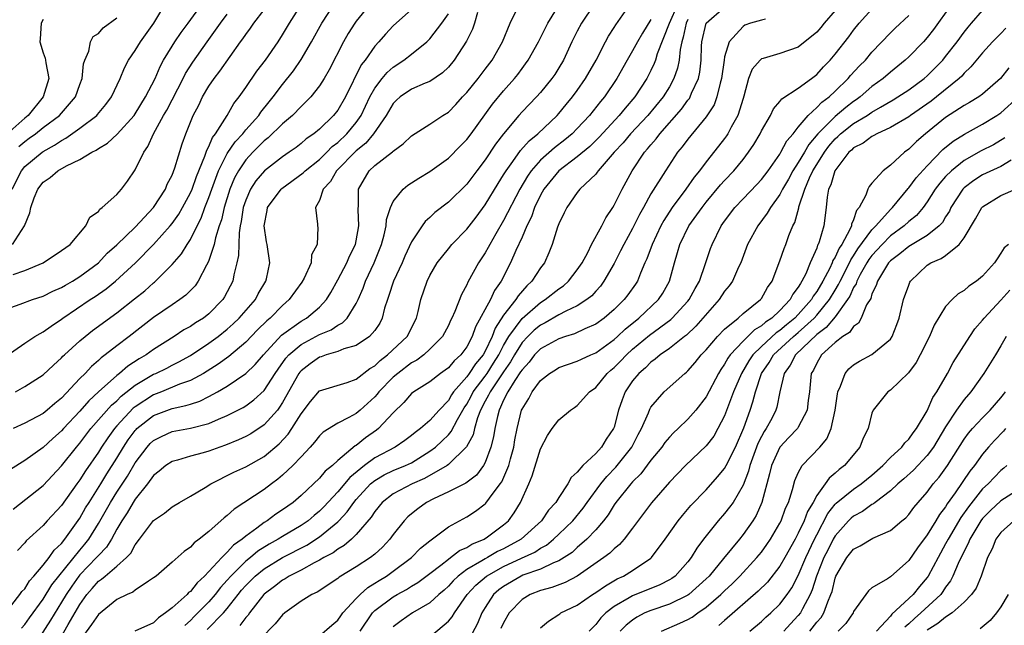
# Model space of a CAD drawing. Units: inches. Extents: x 2511000 to 2514000, y 1527000 to 1530000.
# Drawn here: x 2512776 to 2512883, y 1527966 to 1528031 of the extents above; entities that cross this region are included whole.
import ezdxf

# ---------------------------------------------------------------- set-up
doc = ezdxf.new("R2010")
doc.units = ezdxf.units.IN
doc.header["$MEASUREMENT"] = 0
doc.layers.add('LD25111527_2ft', color=112, linetype='Continuous')

msp = doc.modelspace()

# ---------------------------------------------------------------- linework, layer by layer
at = {"layer": 'LD25111527_2ft'}
for points, elevation in [([(2512866.21, 1528033.79), (2512863.82, 1528031), (2512863.46, 1528030.54), (2512863, 1528030.03), (2512861, 1528028.41), (2512859, 1528027.73), (2512857.17, 1528027.18), (2512857, 1528027.13), (2512856.85, 1528027), (2512856, 1528026), (2512855.61, 1528025), (2512855.1, 1528023.1), (2512855, 1528022.82), (2512854.43, 1528021), (2512853.72, 1528019.72), (2512853.34, 1528019), (2512853.21, 1528018.79), (2512853, 1528018.5), (2512852.35, 1528017.65), (2512851, 1528015.97), (2512850.27, 1528015), (2512849.69, 1528014.31), (2512848.78, 1528013), (2512847.32, 1528011), (2512846.4, 1528009.6), (2512846.07, 1528009), (2512845.12, 1528007), (2512844.56, 1528005.44), (2512844.35, 1528005), (2512843.86, 1528003.86), (2512843.53, 1528003), (2512843.32, 1528002.68), (2512842.49, 1528001.51), (2512842.1, 1528001), (2512841, 1527999.92), (2512839.92, 1527999), (2512839, 1527998.33), (2512837.83, 1527997.83), (2512836.7, 1527997.3), (2512835.71, 1527997), (2512835, 1527996.76), (2512833, 1527995.67), (2512832.36, 1527995), (2512831.77, 1527994.23), (2512831, 1527993.4), (2512830.85, 1527993.15), (2512830.21, 1527992.21), (2512829.46, 1527991), (2512829, 1527990.09), (2512828.68, 1527989.32), (2512828.5, 1527989), (2512828.32, 1527988.32), (2512828.05, 1527987), (2512827.9, 1527986.1), (2512827.62, 1527985), (2512827, 1527983.32), (2512826.83, 1527983), (2512826.04, 1527981.96), (2512824.91, 1527981.09), (2512823, 1527980.14), (2512821.39, 1527979.39), (2512820.63, 1527979), (2512819.69, 1527978.31), (2512819, 1527977.76), (2512818.59, 1527977.41), (2512818.19, 1527977), (2512817, 1527975.5), (2512816.64, 1527975), (2512815.85, 1527974.15), (2512815, 1527973.37), (2512814.54, 1527973), (2512813, 1527971.99), (2512811.13, 1527970.87), (2512811, 1527970.75), (2512808.74, 1527969.26), (2512808.19, 1527969), (2512807, 1527968.26), (2512805.24, 1527967), (2512805, 1527966.8), (2512804.18, 1527965.82), (2512801, 1527962.57)], 6946), ([(2512775, 1527994.85), (2512777, 1527996.28), (2512778.11, 1527997), (2512778.66, 1527997.34), (2512779, 1527997.49), (2512779.87, 1527998.13), (2512781, 1527998.89), (2512781.13, 1527999), (2512784.09, 1528001), (2512784.66, 1528001.35), (2512785.83, 1528002.17), (2512786.85, 1528003), (2512789.03, 1528005), (2512791, 1528007), (2512792.78, 1528009), (2512793, 1528009.27), (2512793.72, 1528010.28), (2512794.13, 1528011), (2512795, 1528012.61), (2512795.17, 1528013), (2512795.64, 1528014.36), (2512796.57, 1528016.57), (2512796.77, 1528017.23), (2512797, 1528017.62), (2512797.4, 1528018.6), (2512797.72, 1528019), (2512799, 1528021), (2512799.72, 1528022.28), (2512800.28, 1528023), (2512801, 1528024.03), (2512802.2, 1528025.8), (2512803.13, 1528027), (2512804.51, 1528029), (2512805, 1528029.74), (2512805.75, 1528031), (2512807.02, 1528033)], 6916), ([(2512775, 1527999.98), (2512776.51, 1528000.51), (2512777.84, 1528001), (2512779, 1528001.37), (2512780.07, 1528001.93), (2512781, 1528002.32), (2512781.42, 1528002.58), (2512782.18, 1528003), (2512783, 1528003.5), (2512785, 1528005.01), (2512785.97, 1528006.03), (2512787, 1528006.95), (2512789, 1528008.88), (2512790.97, 1528011), (2512792.27, 1528013), (2512792.48, 1528013.52), (2512793, 1528014.52), (2512793.31, 1528015.31), (2512794.1, 1528017.9), (2512794.5, 1528019), (2512795, 1528020.28), (2512795.29, 1528021), (2512795.89, 1528022.11), (2512796.31, 1528023), (2512797, 1528024.16), (2512797.58, 1528025), (2512798.2, 1528025.8), (2512800.44, 1528029), (2512800.68, 1528029.32), (2512801, 1528029.79), (2512801.53, 1528030.47), (2512801.89, 1528031), (2512803, 1528032.45)], 6914), ([(2512775, 1527967.09), (2512776.47, 1527969), (2512776.68, 1527969.32), (2512777, 1527969.63), (2512777.52, 1527970.48), (2512778, 1527971), (2512779, 1527972.17), (2512779.64, 1527973), (2512780.2, 1527973.8), (2512781, 1527974.54), (2512781.37, 1527975), (2512783, 1527977.29), (2512783.61, 1527978.39), (2512783.98, 1527979), (2512785.26, 1527981), (2512785.92, 1527982.08), (2512787, 1527983.81), (2512787.71, 1527985), (2512788.23, 1527985.77), (2512789, 1527986.81), (2512789.09, 1527986.91), (2512789.19, 1527987), (2512791, 1527988.43), (2512793, 1527989.19), (2512794.5, 1527989.5), (2512795, 1527989.67), (2512796.01, 1527989.99), (2512797, 1527990.5), (2512797.92, 1527991), (2512799, 1527991.62), (2512801, 1527992.97), (2512802.04, 1527993.96), (2512802.92, 1527995), (2512804.87, 1527997.13), (2512807, 1527998.66), (2512807.61, 1527999), (2512809, 1528000.2), (2512809.76, 1528001), (2512810.24, 1528001.76), (2512811, 1528003.16), (2512811.96, 1528005), (2512812.27, 1528005.73), (2512812.92, 1528007), (2512813, 1528007.4), (2512813.28, 1528009), (2512813.2, 1528010.8), (2512813.26, 1528011.26), (2512813.25, 1528013), (2512814.39, 1528015), (2512815, 1528015.56), (2512816.95, 1528017.05), (2512817, 1528017.13), (2512818.1, 1528017.9), (2512819, 1528018.77), (2512821, 1528020.04), (2512822.41, 1528021), (2512823, 1528021.36), (2512823.81, 1528022.19), (2512824.53, 1528023), (2512825, 1528023.5), (2512826.22, 1528025), (2512826.55, 1528025.45), (2512827, 1528026.01), (2512827.76, 1528027), (2512828.89, 1528029), (2512829.73, 1528031), (2512830.35, 1528032.35)], 6928), ([(2512819, 1528032.51), (2512817, 1528030.72), (2512816.17, 1528029.83), (2512815.45, 1528029), (2512815, 1528028.52), (2512813.95, 1528027), (2512813.53, 1528026.47), (2512811.83, 1528023), (2512811, 1528021.56), (2512810.54, 1528021), (2512809, 1528019.52), (2512808.38, 1528019), (2512807.56, 1528018.44), (2512807, 1528017.94), (2512806.47, 1528017.53), (2512805.73, 1528017), (2512805, 1528016.5), (2512803.03, 1528014.97), (2512802.11, 1528013.89), (2512801.53, 1528013), (2512801, 1528011.81), (2512800.73, 1528011), (2512800.51, 1528009.49), (2512800.39, 1528009), (2512800.27, 1528008.27), (2512800.2, 1528005.8), (2512800.03, 1528005), (2512799.7, 1528003.7), (2512799.58, 1528003), (2512798.71, 1528001.29), (2512798.52, 1528001), (2512797, 1527999.46), (2512796.4, 1527999), (2512795.53, 1527998.47), (2512795, 1527998.1), (2512794.29, 1527997.71), (2512793.22, 1527997), (2512791, 1527995.59), (2512790.18, 1527995), (2512789.42, 1527994.58), (2512788.21, 1527993.79), (2512787.29, 1527993), (2512787, 1527992.78), (2512785.01, 1527990.99), (2512783.97, 1527990.03), (2512783, 1527988.91), (2512781.21, 1527987), (2512781, 1527986.76), (2512780.06, 1527985.94), (2512779, 1527984.94), (2512777, 1527983.55), (2512775.45, 1527982.55)], 6922), ([(2512775.64, 1528013), (2512776.65, 1528015), (2512777, 1528015.45), (2512778.88, 1528017), (2512779, 1528017.08), (2512780.24, 1528017.76), (2512781, 1528018.29), (2512781.47, 1528018.53), (2512783, 1528019.62), (2512784.84, 1528021), (2512784.92, 1528021.08), (2512785.82, 1528022.18), (2512786.44, 1528023), (2512787.35, 1528025), (2512787.84, 1528026.16), (2512788.28, 1528027), (2512789, 1528028.04), (2512789.58, 1528029), (2512791.01, 1528031), (2512792.23, 1528033)], 6908), ([(2512775.67, 1528007), (2512776.99, 1528009.01), (2512777.57, 1528010.43), (2512777.66, 1528011), (2512778.04, 1528012.04), (2512778.43, 1528013), (2512779, 1528013.74), (2512779.75, 1528014.25), (2512780.61, 1528015), (2512781.53, 1528015.53), (2512783, 1528016.23), (2512784.28, 1528017), (2512784.77, 1528017.23), (2512785, 1528017.41), (2512786, 1528018), (2512787.03, 1528018.97), (2512788.88, 1528021), (2512789, 1528021.17), (2512790.13, 1528023), (2512791.15, 1528025), (2512791.7, 1528026.3), (2512792.08, 1528027), (2512793, 1528028.51), (2512793.31, 1528029), (2512793.99, 1528030.01), (2512794.76, 1528031), (2512796.2, 1528033)], 6910), ([(2512814.44, 1528033), (2512813, 1528031.22), (2512812.84, 1528031), (2512812.13, 1528029.87), (2512811.62, 1528029), (2512810.06, 1528025.94), (2512809.52, 1528025), (2512809, 1528024.19), (2512808.05, 1528023), (2512807.54, 1528022.46), (2512807, 1528021.96), (2512806.08, 1528021), (2512805, 1528020.07), (2512803.44, 1528018.56), (2512803, 1528018.23), (2512802.39, 1528017.61), (2512801.76, 1528017), (2512801, 1528016.18), (2512800.21, 1528015), (2512799.79, 1528014.21), (2512799.28, 1528013), (2512798.64, 1528011), (2512798.35, 1528009.65), (2512798.12, 1528009), (2512797.72, 1528007.72), (2512797.58, 1528007), (2512797, 1528005.25), (2512796.93, 1528005.07), (2512796.73, 1528004.73), (2512795.84, 1528003), (2512795.5, 1528002.5), (2512794.51, 1528001.49), (2512793.86, 1528001), (2512793, 1528000.45), (2512791, 1527999.07), (2512788.34, 1527997), (2512787, 1527996), (2512785.74, 1527995), (2512785.31, 1527994.69), (2512785, 1527994.39), (2512784.24, 1527993.76), (2512783.55, 1527993), (2512783, 1527992.44), (2512781, 1527990.32), (2512780.26, 1527989.74), (2512779.44, 1527989), (2512779, 1527988.63), (2512777, 1527987.58), (2512775.74, 1527987)], 6920), ([(2512775.74, 1527978.26), (2512779, 1527980.82), (2512781, 1527982.95), (2512782.62, 1527985), (2512783, 1527985.44), (2512784.19, 1527987), (2512786.44, 1527989.56), (2512787, 1527990.03), (2512787.48, 1527990.52), (2512789, 1527991.71), (2512791, 1527992.9), (2512791.24, 1527993), (2512792.42, 1527993.58), (2512793, 1527993.89), (2512793.75, 1527994.25), (2512795, 1527994.95), (2512797, 1527996.27), (2512798, 1527997), (2512799, 1527997.79), (2512799.63, 1527998.37), (2512800.29, 1527999), (2512802.05, 1528001), (2512802.36, 1528001.64), (2512803.19, 1528003), (2512803.26, 1528003.26), (2512803.6, 1528005), (2512803.34, 1528007), (2512803.27, 1528007.27), (2512803.01, 1528009), (2512803.33, 1528010.67), (2512803.38, 1528011), (2512804.86, 1528013), (2512804.93, 1528013.07), (2512807.25, 1528014.75), (2512807.47, 1528015), (2512809, 1528016.23), (2512809.8, 1528017), (2512810.39, 1528017.61), (2512811, 1528018.06), (2512811.99, 1528019), (2512813, 1528020.22), (2512813.54, 1528021), (2512814.49, 1528023), (2512815, 1528023.94), (2512815.8, 1528025), (2512816.34, 1528025.67), (2512817, 1528026.24), (2512818.17, 1528027), (2512819, 1528027.65), (2512820.67, 1528029), (2512821, 1528029.32), (2512822.31, 1528031), (2512823, 1528032.02)], 6924), ([(2512776.01, 1527991), (2512777, 1527991.56), (2512779, 1527992.83), (2512780.11, 1527993.89), (2512781, 1527994.67), (2512781.15, 1527994.85), (2512781.32, 1527995), (2512783, 1527996.53), (2512783.55, 1527997), (2512784.36, 1527997.64), (2512787, 1527999.57), (2512788.92, 1528001.08), (2512790.03, 1528001.97), (2512791, 1528002.82), (2512791.1, 1528002.9), (2512793, 1528004.81), (2512794.01, 1528005.99), (2512794.64, 1528007), (2512795, 1528007.54), (2512795.72, 1528009), (2512796.15, 1528009.85), (2512796.57, 1528011), (2512797, 1528012.09), (2512797.31, 1528013), (2512798.05, 1528015), (2512799, 1528016.88), (2512799.86, 1528018.14), (2512800.67, 1528019), (2512801, 1528019.42), (2512802.42, 1528021), (2512802.65, 1528021.35), (2512803.53, 1528022.47), (2512803.99, 1528023), (2512805, 1528024.37), (2512806.17, 1528025.83), (2512807, 1528027.07), (2512808.13, 1528029), (2512809.25, 1528031), (2512810.56, 1528033)], 6918), ([(2512826.16, 1528032.16), (2512825.84, 1528031), (2512825.63, 1528030.37), (2512824.96, 1528029.04), (2512823.62, 1528027), (2512823, 1528026.25), (2512822.38, 1528025.62), (2512821, 1528024.68), (2512820.49, 1528024.49), (2512819, 1528023.83), (2512817.78, 1528023), (2512817.36, 1528022.64), (2512817, 1528022.3), (2512816.24, 1528021), (2512814.86, 1528019), (2512814.03, 1528017.97), (2512813, 1528017.16), (2512810.84, 1528015), (2512810.19, 1528013.81), (2512809.4, 1528013), (2512809, 1528011.76), (2512808.56, 1528011), (2512808.8, 1528009.2), (2512808.78, 1528009), (2512808.83, 1528008.83), (2512808.76, 1528007), (2512808.15, 1528005.85), (2512808.09, 1528005), (2512807.35, 1528003.35), (2512807.1, 1528002.9), (2512805.73, 1528001), (2512805, 1528000.36), (2512803.65, 1527999), (2512803.29, 1527998.71), (2512802.28, 1527997.72), (2512801, 1527996.38), (2512799.18, 1527994.82), (2512798.01, 1527993.99), (2512796.41, 1527993), (2512795, 1527992.23), (2512793.81, 1527991.81), (2512791.84, 1527991), (2512791, 1527990.68), (2512789, 1527989.36), (2512788.79, 1527989.21), (2512787, 1527987.29), (2512786.75, 1527987), (2512786.01, 1527985.99), (2512785.35, 1527985), (2512785, 1527984.43), (2512783.59, 1527982.41), (2512783, 1527981.44), (2512782.67, 1527981), (2512781, 1527978.64), (2512779.45, 1527977), (2512779, 1527976.5), (2512777.17, 1527974.83), (2512777, 1527974.61), (2512776.21, 1527973.79)], 6926), ([(2512776.66, 1527965.34), (2512777, 1527965.74), (2512777.52, 1527966.48), (2512779, 1527968.5), (2512779.95, 1527970.04), (2512780.7, 1527971), (2512783, 1527973.82), (2512783.54, 1527974.46), (2512783.96, 1527975), (2512785, 1527976.71), (2512786.3, 1527979), (2512787, 1527980.1), (2512788.15, 1527981.85), (2512789, 1527983.3), (2512790.29, 1527985), (2512790.63, 1527985.37), (2512791, 1527985.73), (2512791.84, 1527986.16), (2512793, 1527986.68), (2512795, 1527987.05), (2512797, 1527987.57), (2512798.03, 1527988.03), (2512799, 1527988.41), (2512800.72, 1527989.28), (2512801, 1527989.46), (2512801.89, 1527990.11), (2512803, 1527991.14), (2512804.2, 1527993), (2512804.53, 1527993.47), (2512805.36, 1527994.64), (2512805.67, 1527995), (2512807, 1527996.14), (2512809, 1527997.2), (2512810.26, 1527997.74), (2512811, 1527998.24), (2512811.52, 1527998.48), (2512812.02, 1527999), (2512813, 1528000.58), (2512813.2, 1528001), (2512813.74, 1528002.26), (2512813.99, 1528003), (2512814.95, 1528005), (2512815.54, 1528006.46), (2512815.75, 1528007), (2512816.03, 1528008.03), (2512816.24, 1528009), (2512816.3, 1528009.7), (2512816.7, 1528011), (2512817, 1528011.67), (2512818.08, 1528013), (2512818.59, 1528013.41), (2512819.81, 1528014.19), (2512821, 1528014.9), (2512823, 1528016.36), (2512824.31, 1528017.69), (2512825, 1528018.37), (2512825.48, 1528019), (2512827.8, 1528022.2), (2512829, 1528023.65), (2512830.19, 1528025), (2512830.55, 1528025.45), (2512831, 1528026.09), (2512831.39, 1528026.61), (2512831.66, 1528027), (2512832.78, 1528029), (2512833.82, 1528031), (2512835.04, 1528033)], 6930), ([(2512838.78, 1528033), (2512837.45, 1528031), (2512837, 1528030.15), (2512836.42, 1528029), (2512835.5, 1528027), (2512835, 1528026.16), (2512834.55, 1528025.45), (2512834.25, 1528025), (2512833, 1528023.48), (2512832.57, 1528023), (2512831, 1528021.38), (2512830.67, 1528021), (2512829, 1528019), (2512828.13, 1528017.87), (2512827, 1528016.19), (2512826.09, 1528015), (2512825, 1528013.54), (2512823, 1528011.57), (2512821.54, 1528010.46), (2512821, 1528009.93), (2512820.5, 1528009.5), (2512820.15, 1528009), (2512819, 1528007.26), (2512818.28, 1528005.72), (2512817.97, 1528005), (2512817.03, 1528003), (2512816.55, 1528001.45), (2512816.38, 1528001), (2512816.08, 1528000.08), (2512815.82, 1527999), (2512815.55, 1527998.45), (2512815, 1527997.66), (2512814.43, 1527997), (2512813, 1527996.04), (2512811.65, 1527995.65), (2512811, 1527995.37), (2512809.74, 1527995), (2512809.2, 1527994.8), (2512809, 1527994.75), (2512807.98, 1527994.02), (2512807, 1527993.28), (2512806.87, 1527993.13), (2512806.78, 1527993), (2512805, 1527989.82), (2512804.68, 1527989.32), (2512804.43, 1527989), (2512803, 1527987.4), (2512801.56, 1527986.44), (2512801, 1527986.13), (2512800.23, 1527985.77), (2512798.8, 1527985.2), (2512798.2, 1527985), (2512797, 1527984.56), (2512796.37, 1527984.37), (2512795, 1527984), (2512793.59, 1527983.59), (2512793, 1527983.45), (2512792.33, 1527983), (2512791.61, 1527982.39), (2512791, 1527981.92), (2512790.34, 1527981), (2512789, 1527979.34), (2512788.78, 1527979), (2512788.13, 1527977.87), (2512787.54, 1527977), (2512787, 1527976.08), (2512786.42, 1527975), (2512785.88, 1527974.12), (2512785, 1527973.24), (2512784.81, 1527973), (2512783, 1527971.13), (2512782.89, 1527971), (2512782.1, 1527969.9), (2512781.5, 1527969), (2512781, 1527968.15), (2512779.8, 1527966.2), (2512777.72, 1527963)], 6932), ([(2512780.17, 1527963), (2512781.73, 1527965.73), (2512783, 1527967.91), (2512783.76, 1527969), (2512784.34, 1527969.66), (2512785, 1527970.45), (2512785.34, 1527970.66), (2512785.72, 1527971), (2512787, 1527972.07), (2512788.06, 1527973), (2512788.52, 1527973.48), (2512789, 1527974.4), (2512789.47, 1527975), (2512791, 1527977.02), (2512792.17, 1527977.83), (2512793, 1527978.52), (2512793.81, 1527979), (2512795, 1527979.66), (2512796.61, 1527980.61), (2512797.22, 1527981), (2512799.71, 1527982.29), (2512801, 1527982.87), (2512803, 1527983.97), (2512804.64, 1527985.36), (2512805.61, 1527986.39), (2512806, 1527987), (2512807, 1527988.61), (2512808.04, 1527989.96), (2512809, 1527991.09), (2512812, 1527992), (2512813, 1527992.36), (2512814.46, 1527993.54), (2512815, 1527993.82), (2512815.59, 1527994.41), (2512816.41, 1527995), (2512818.51, 1527997), (2512819.53, 1527999), (2512819.72, 1527999.72), (2512820.02, 1528001), (2512820.7, 1528003), (2512821, 1528003.61), (2512821.8, 1528005), (2512823, 1528006.53), (2512823.39, 1528007), (2512825, 1528008.64), (2512826.03, 1528009.97), (2512827, 1528011.28), (2512828.4, 1528013.6), (2512829, 1528014.54), (2512829.27, 1528015), (2512830, 1528016), (2512830.82, 1528017.18), (2512831.76, 1528018.24), (2512832.7, 1528019), (2512834.81, 1528021), (2512835, 1528021.2), (2512835.81, 1528022.19), (2512836.49, 1528023), (2512837, 1528023.7), (2512837.91, 1528025), (2512839.04, 1528027), (2512840.06, 1528029), (2512840.39, 1528029.61), (2512841, 1528030.54), (2512841.17, 1528030.83), (2512842.71, 1528033)], 6934), ([(2512847.88, 1528033), (2512846.96, 1528030.96), (2512845.68, 1528027.68), (2512845.48, 1528027), (2512845.36, 1528026.64), (2512845, 1528025.89), (2512844.55, 1528025), (2512843.24, 1528023), (2512842.2, 1528021.8), (2512841.55, 1528021), (2512839.36, 1528018.64), (2512838.36, 1528017.64), (2512837, 1528016.5), (2512834.98, 1528015), (2512833.36, 1528013), (2512833, 1528012.34), (2512832.36, 1528011), (2512832.02, 1528009.98), (2512831.51, 1528009), (2512831, 1528007.8), (2512830.32, 1528006.32), (2512829.76, 1528005), (2512828.75, 1528003), (2512828.02, 1528001.98), (2512827.58, 1528001), (2512825.96, 1527998.04), (2512825.59, 1527997), (2512825, 1527995.87), (2512824.35, 1527995), (2512823.63, 1527994.37), (2512823, 1527993.61), (2512822.65, 1527993.35), (2512822.15, 1527993), (2512821, 1527992.08), (2512819.24, 1527991), (2512819, 1527990.81), (2512818.16, 1527989.84), (2512817, 1527988.72), (2512815.41, 1527987), (2512815.18, 1527986.82), (2512814, 1527986), (2512813, 1527985.18), (2512812.88, 1527985.12), (2512811, 1527983.53), (2512810.41, 1527983), (2512809.62, 1527982.38), (2512809, 1527981.63), (2512807, 1527979.75), (2512806.14, 1527979), (2512805, 1527978.18), (2512804.28, 1527977.72), (2512803.31, 1527977), (2512803, 1527976.81), (2512802.2, 1527976.2), (2512801, 1527975.34), (2512800.61, 1527975), (2512799.66, 1527974.34), (2512799, 1527973.58), (2512798.4, 1527973), (2512796.51, 1527971), (2512795.72, 1527970.28), (2512795, 1527969.34), (2512794.8, 1527969.2), (2512794.63, 1527969), (2512793, 1527967.54), (2512792.3, 1527967), (2512791.54, 1527966.46), (2512791, 1527965.91), (2512788.97, 1527965.03)], 6938), ([(2512796.81, 1527965.19), (2512798.59, 1527967), (2512799, 1527967.47), (2512800.19, 1527969), (2512800.55, 1527969.45), (2512801, 1527969.96), (2512802.02, 1527971), (2512803, 1527971.8), (2512804.99, 1527973.01), (2512807.64, 1527974.36), (2512809, 1527975.24), (2512811, 1527976.89), (2512811.12, 1527977), (2512812.03, 1527977.97), (2512812.74, 1527979), (2512813, 1527979.3), (2512814.56, 1527981), (2512815, 1527981.37), (2512816.03, 1527981.97), (2512817, 1527982.44), (2512818.35, 1527983), (2512819, 1527983.3), (2512821, 1527984.54), (2512821.62, 1527985), (2512822.34, 1527985.66), (2512823, 1527986.33), (2512823.32, 1527986.68), (2512823.99, 1527987.99), (2512824.73, 1527989.27), (2512825, 1527989.67), (2512825.47, 1527990.53), (2512825.71, 1527991), (2512827, 1527992.71), (2512827.2, 1527993), (2512827.91, 1527994.09), (2512828.48, 1527995), (2512829, 1527996.02), (2512829.57, 1527997), (2512831, 1527998.97), (2512833, 1528000.7), (2512833.5, 1528001), (2512835, 1528002.18), (2512835.5, 1528002.5), (2512836.06, 1528003), (2512837, 1528004.22), (2512837.52, 1528005), (2512838.13, 1528006.13), (2512838.55, 1528007), (2512839.66, 1528009), (2512840.11, 1528009.89), (2512840.85, 1528011), (2512841, 1528011.25), (2512841.86, 1528013), (2512842.95, 1528015), (2512844.31, 1528017), (2512844.64, 1528017.36), (2512845, 1528017.82), (2512845.55, 1528018.45), (2512845.95, 1528019), (2512848.32, 1528021.68), (2512849, 1528022.64), (2512849.17, 1528022.83), (2512849.26, 1528023), (2512849.42, 1528023.42), (2512850.15, 1528025), (2512850.3, 1528025.7), (2512850.45, 1528027), (2512850.5, 1528028.5), (2512850.54, 1528029), (2512851, 1528031.01), (2512853, 1528032.75)], 6942), ([(2512809, 1527964.51), (2512810.33, 1527965.67), (2512811, 1527966.22), (2512811.32, 1527966.68), (2512811.56, 1527967), (2512813, 1527968.57), (2512813.42, 1527969), (2512814.24, 1527969.76), (2512815, 1527970.21), (2512815.47, 1527970.53), (2512816.27, 1527971), (2512817, 1527971.52), (2512818.99, 1527973), (2512819.99, 1527974.01), (2512821, 1527974.84), (2512823, 1527976.34), (2512825, 1527977.43), (2512825.95, 1527978.05), (2512827, 1527978.85), (2512827.08, 1527978.92), (2512827.46, 1527979.46), (2512828.64, 1527981), (2512828.79, 1527981.21), (2512829.55, 1527983), (2512829.74, 1527983.74), (2512830.1, 1527985), (2512830.23, 1527985.77), (2512830.48, 1527987), (2512830.95, 1527989), (2512831, 1527989.11), (2512831.73, 1527990.27), (2512832.1, 1527991), (2512833, 1527992.22), (2512833.98, 1527993), (2512834.63, 1527993.37), (2512835, 1527993.62), (2512837, 1527994.31), (2512837.45, 1527994.55), (2512838.46, 1527995), (2512839, 1527995.22), (2512841, 1527996.66), (2512841.37, 1527997), (2512842.2, 1527997.8), (2512843.68, 1527999), (2512845.81, 1528001), (2512846.28, 1528001.72), (2512847.02, 1528003), (2512847.56, 1528005), (2512847.9, 1528006.1), (2512848.13, 1528007), (2512849.11, 1528009), (2512850.55, 1528011), (2512851, 1528011.57), (2512852.55, 1528013.45), (2512853, 1528013.95), (2512854, 1528015), (2512855, 1528016.22), (2512855.61, 1528017), (2512856.17, 1528017.83), (2512856.85, 1528019), (2512857, 1528019.31), (2512857.98, 1528021), (2512858.3, 1528021.7), (2512859, 1528022.52), (2512859.2, 1528022.8), (2512861, 1528023.95), (2512862.44, 1528025), (2512863, 1528025.42), (2512863.74, 1528026.26), (2512864.45, 1528027), (2512865, 1528027.66), (2512866.47, 1528029.53), (2512867, 1528030.25), (2512867.61, 1528031), (2512869, 1528032.52)], 6948), ([(2512877.61, 1528033), (2512875.68, 1528030.32), (2512875, 1528029.44), (2512874.59, 1528029), (2512873, 1528027.37), (2512872.62, 1528027), (2512871, 1528025.7), (2512870.2, 1528025), (2512869, 1528024.13), (2512867.71, 1528023), (2512867.3, 1528022.7), (2512867, 1528022.5), (2512866.15, 1528021.85), (2512865, 1528020.88), (2512863.12, 1528019), (2512862.15, 1528017.85), (2512861.67, 1528017), (2512861, 1528015.88), (2512860.41, 1528015), (2512859.92, 1528014.08), (2512859.28, 1528013), (2512859, 1528012.43), (2512857.98, 1528011), (2512857.63, 1528010.37), (2512856.59, 1528009), (2512855.5, 1528007), (2512854.75, 1528005), (2512854.52, 1528004.52), (2512853.85, 1528003), (2512853.5, 1528002.5), (2512853, 1528001.91), (2512852.41, 1528001), (2512849.89, 1527998.11), (2512848.85, 1527997.15), (2512848.64, 1527997), (2512847, 1527995.68), (2512846.01, 1527995), (2512845.47, 1527994.53), (2512845, 1527994.22), (2512844.4, 1527993.6), (2512843.67, 1527993), (2512843, 1527992.18), (2512842.2, 1527991), (2512841.87, 1527990.13), (2512841.49, 1527989), (2512841, 1527987.17), (2512840.94, 1527987), (2512840.14, 1527985.86), (2512839.62, 1527985), (2512839, 1527984.31), (2512837.62, 1527983), (2512837, 1527982.26), (2512836.32, 1527981.68), (2512835.98, 1527981), (2512835, 1527979.54), (2512834.67, 1527979), (2512833.86, 1527978.14), (2512833.11, 1527977), (2512830.9, 1527975), (2512829, 1527973.96), (2512828.35, 1527973.65), (2512827.24, 1527973), (2512827, 1527972.87), (2512826.65, 1527972.65), (2512825, 1527971.71), (2512824.06, 1527971), (2512823.53, 1527970.47), (2512823, 1527969.89), (2512822.53, 1527969.47), (2512821.98, 1527969), (2512821, 1527968.11), (2512819.11, 1527967), (2512817.86, 1527966.14), (2512817, 1527965.47)], 6952), ([(2512819.34, 1527963), (2512823, 1527966.09), (2512823.43, 1527966.57), (2512823.67, 1527967), (2512825.06, 1527969), (2512825.99, 1527970.01), (2512827.14, 1527971), (2512829, 1527972.02), (2512830.94, 1527972.94), (2512832.39, 1527973.61), (2512833, 1527974.02), (2512833.64, 1527974.36), (2512834.43, 1527975), (2512835, 1527975.54), (2512836.51, 1527977), (2512837.64, 1527978.36), (2512838.07, 1527979), (2512839.55, 1527981), (2512840.2, 1527981.8), (2512841.2, 1527982.8), (2512842.92, 1527985), (2512843.62, 1527986.38), (2512843.97, 1527987), (2512844.73, 1527988.73), (2512844.88, 1527989.12), (2512845, 1527989.33), (2512846.43, 1527991), (2512848.67, 1527993), (2512848.86, 1527993.14), (2512849, 1527993.27), (2512849.81, 1527994.19), (2512850.45, 1527995), (2512851, 1527995.57), (2512852.23, 1527997), (2512853, 1527997.78), (2512854.47, 1527999), (2512855, 1527999.48), (2512856.9, 1528001), (2512857, 1528001.14), (2512857.67, 1528002.33), (2512858.16, 1528003), (2512859, 1528005.21), (2512859.45, 1528006.55), (2512859.63, 1528007), (2512859.98, 1528007.98), (2512860.4, 1528009), (2512860.62, 1528009.38), (2512861.05, 1528010.95), (2512861.06, 1528011.06), (2512861.7, 1528013), (2512862.21, 1528014.21), (2512862.59, 1528015), (2512863, 1528015.67), (2512863.84, 1528017), (2512864.33, 1528017.67), (2512865, 1528018.46), (2512865.29, 1528018.71), (2512865.58, 1528019), (2512867, 1528020.11), (2512868.47, 1528021), (2512869, 1528021.36), (2512869.91, 1528021.91), (2512871.3, 1528022.7), (2512871.79, 1528023), (2512873, 1528023.79), (2512874.67, 1528025), (2512875, 1528025.29), (2512876.69, 1528027), (2512877, 1528027.38), (2512878.24, 1528029), (2512879, 1528030.04), (2512879.43, 1528030.57), (2512879.82, 1528031), (2512881, 1528032.38)], 6954), ([(2512779, 1528031.4), (2512778.78, 1528031), (2512778.68, 1528029.32), (2512778.64, 1528029), (2512779, 1528027.8), (2512779.22, 1528027.22), (2512779.26, 1528027), (2512779.28, 1528026.72), (2512779.6, 1528025), (2512778.99, 1528023), (2512777.36, 1528021), (2512777, 1528020.71), (2512775.05, 1528018.95)], 6904), ([(2512775.73, 1528003.73), (2512777, 1528004.18), (2512778.99, 1528005.01), (2512781, 1528006.32), (2512781.92, 1528007), (2512783.63, 1528009), (2512784.06, 1528009.94), (2512785, 1528010.58), (2512785.17, 1528010.83), (2512785.42, 1528011), (2512787, 1528012.43), (2512787.5, 1528013), (2512788.15, 1528013.85), (2512789, 1528015.09), (2512789.92, 1528017), (2512790.38, 1528017.62), (2512790.99, 1528019), (2512792.07, 1528021), (2512792.42, 1528021.58), (2512794.21, 1528025), (2512794.47, 1528025.53), (2512795.24, 1528026.76), (2512796.8, 1528029), (2512798.25, 1528031), (2512799, 1528031.98)], 6912), ([(2512776.36, 1528017.64), (2512777, 1528018.18), (2512777.49, 1528018.51), (2512778.16, 1528019), (2512779, 1528019.67), (2512780.76, 1528021), (2512782.53, 1528023), (2512783, 1528024.36), (2512783.24, 1528025), (2512783.39, 1528026.61), (2512783.52, 1528027), (2512783.97, 1528027.97), (2512784.13, 1528029), (2512784.43, 1528029.57), (2512785, 1528029.88), (2512785.5, 1528030.5), (2512787, 1528031.59)], 6906), ([(2512845, 1528031.4), (2512844.07, 1528029.93), (2512843.53, 1528029), (2512843, 1528028), (2512842.42, 1528027), (2512841.3, 1528025), (2512839.95, 1528023), (2512839.51, 1528022.49), (2512838.32, 1528021), (2512837, 1528019.57), (2512836.44, 1528019), (2512835.65, 1528018.35), (2512834.52, 1528017.48), (2512833, 1528016.13), (2512832.01, 1528015), (2512831.59, 1528014.41), (2512830.76, 1528013), (2512829, 1528009.59), (2512828.15, 1528008.15), (2512827.49, 1528007), (2512827.33, 1528006.67), (2512827, 1528006.08), (2512826.28, 1528005), (2512825.12, 1528002.88), (2512825, 1528002.6), (2512824.43, 1528001.57), (2512823.71, 1527999.71), (2512823.38, 1527999), (2512823.25, 1527998.75), (2512823, 1527998.2), (2512822.36, 1527997), (2512821, 1527995.62), (2512820.32, 1527995), (2512819.57, 1527994.43), (2512819, 1527994.13), (2512817.51, 1527993), (2512817, 1527992.57), (2512815.46, 1527991), (2512815.27, 1527990.73), (2512815, 1527990.45), (2512813.41, 1527989), (2512813, 1527988.65), (2512812.21, 1527988.21), (2512811, 1527987.61), (2512809.4, 1527986.6), (2512809, 1527986.21), (2512808.48, 1527985.52), (2512808.01, 1527985), (2512807, 1527983.95), (2512806.11, 1527983), (2512805, 1527981.94), (2512804.5, 1527981.5), (2512803.8, 1527981), (2512803, 1527980.39), (2512799.73, 1527978.27), (2512799, 1527977.58), (2512798.67, 1527977.33), (2512797, 1527975.83), (2512795.95, 1527975), (2512795.39, 1527974.61), (2512795, 1527974.15), (2512794.32, 1527973.68), (2512793, 1527972.5), (2512791.27, 1527971), (2512791, 1527970.8), (2512790.45, 1527970.45), (2512789, 1527969.45), (2512788.75, 1527969.25), (2512788.11, 1527969), (2512787, 1527968.47), (2512785, 1527966.83), (2512784.26, 1527965.74), (2512783, 1527964)], 6936), ([(2512849, 1528031.4), (2512848.81, 1528031), (2512848.51, 1528029.49), (2512848.34, 1528029), (2512848.16, 1528028.16), (2512848.06, 1528027), (2512847.89, 1528026.11), (2512847.5, 1528025), (2512847, 1528024.11), (2512846.31, 1528023), (2512844.65, 1528021), (2512842.78, 1528019), (2512841.97, 1528018.03), (2512840.99, 1528017), (2512839.27, 1528015), (2512839.17, 1528014.83), (2512839, 1528014.63), (2512837.29, 1528013), (2512837, 1528012.62), (2512835.86, 1528011), (2512835.57, 1528010.43), (2512835, 1528009.22), (2512834.87, 1528008.87), (2512834.28, 1528007), (2512833.91, 1528006.09), (2512833.43, 1528005), (2512833, 1528004.45), (2512832.06, 1528003), (2512831.51, 1528002.49), (2512830.58, 1528001.42), (2512830.33, 1528001), (2512829, 1527999.32), (2512828.08, 1527997.92), (2512827.74, 1527997), (2512827, 1527995.4), (2512826.77, 1527995), (2512825.96, 1527994.04), (2512825.26, 1527993), (2512825, 1527992.64), (2512823.57, 1527991), (2512823.34, 1527990.66), (2512823, 1527990.07), (2512821.99, 1527989), (2512821, 1527987.88), (2512819.99, 1527987), (2512819.41, 1527986.59), (2512819, 1527986.24), (2512818.29, 1527985.71), (2512817.22, 1527985), (2512815, 1527983.84), (2512813.89, 1527983), (2512812.3, 1527981.7), (2512811, 1527980.13), (2512809.48, 1527978.52), (2512809, 1527978.04), (2512808.42, 1527977.58), (2512807.76, 1527977), (2512807, 1527976.48), (2512805, 1527975.31), (2512804.51, 1527975), (2512803.53, 1527974.47), (2512802.3, 1527973.7), (2512801.5, 1527973), (2512801, 1527972.6), (2512799.37, 1527971), (2512799, 1527970.56), (2512798.25, 1527969.75), (2512797.69, 1527969), (2512797, 1527968.21), (2512795.4, 1527966.6), (2512795, 1527966.17), (2512794.38, 1527965.62)], 6940), ([(2512857.45, 1528031.45), (2512857, 1528031.35), (2512855.8, 1528031), (2512855.21, 1528030.79), (2512855, 1528030.66), (2512853.48, 1528029), (2512853, 1528027.36), (2512852.94, 1528027), (2512852.67, 1528025), (2512852.51, 1528024.51), (2512852.17, 1528023), (2512851.85, 1528022.15), (2512851, 1528020.85), (2512849, 1528018.41), (2512848.4, 1528017.6), (2512847.9, 1528017), (2512846.57, 1528015), (2512845, 1528012.47), (2512844.18, 1528011), (2512843.75, 1528010.25), (2512843, 1528008.73), (2512842.05, 1528007), (2512841.71, 1528006.29), (2512841, 1528004.94), (2512839.9, 1528003), (2512839.52, 1528002.48), (2512839, 1528001.93), (2512838.57, 1528001.43), (2512838.03, 1528001), (2512837, 1528000.33), (2512835.75, 1527999.75), (2512835, 1527999.35), (2512833.51, 1527998.49), (2512833, 1527998.24), (2512832.33, 1527997.67), (2512831.62, 1527997), (2512831, 1527996.35), (2512830.18, 1527995), (2512829.75, 1527994.25), (2512829, 1527993.17), (2512827.53, 1527991), (2512827.37, 1527990.63), (2512827, 1527989.97), (2512826.5, 1527989), (2512826.17, 1527988.17), (2512825.83, 1527987), (2512825.68, 1527986.32), (2512824.98, 1527985.02), (2512823, 1527983.1), (2512822.86, 1527983), (2512820.4, 1527981.6), (2512819.06, 1527981), (2512817, 1527979.91), (2512815.81, 1527979), (2512815, 1527978.02), (2512814.61, 1527977.39), (2512813, 1527975.51), (2512812.48, 1527975), (2512811.7, 1527974.3), (2512811, 1527973.93), (2512810.48, 1527973.52), (2512809.48, 1527973), (2512809, 1527972.71), (2512808.43, 1527972.43), (2512807, 1527971.63), (2512805.72, 1527971), (2512805.29, 1527970.71), (2512805, 1527970.56), (2512804.13, 1527969.87), (2512803, 1527969.05), (2512802.95, 1527969), (2512801.42, 1527967), (2512801.25, 1527966.75), (2512801, 1527966.5), (2512800.37, 1527965.63)], 6944), ([(2512813.42, 1527965), (2512814.75, 1527967), (2512815, 1527967.26), (2512817, 1527968.76), (2512817.43, 1527969), (2512818.46, 1527969.54), (2512819, 1527969.89), (2512819.7, 1527970.3), (2512821, 1527971.26), (2512822.17, 1527972.17), (2512823, 1527972.84), (2512823.23, 1527973), (2512824.22, 1527973.78), (2512825, 1527974.11), (2512825.54, 1527974.46), (2512826.89, 1527975), (2512827.26, 1527975.26), (2512829, 1527976.55), (2512829.53, 1527977), (2512830.15, 1527977.85), (2512830.85, 1527979), (2512831.73, 1527981), (2512832.11, 1527981.89), (2512833, 1527984.82), (2512833.76, 1527986.24), (2512834.28, 1527987), (2512835, 1527987.97), (2512836.26, 1527989), (2512836.71, 1527989.29), (2512837, 1527989.51), (2512838.34, 1527991), (2512839, 1527991.48), (2512840.24, 1527993), (2512840.64, 1527993.36), (2512841, 1527993.64), (2512841.68, 1527994.32), (2512842.33, 1527995), (2512843, 1527995.61), (2512844.85, 1527997.15), (2512847.15, 1527998.85), (2512847.31, 1527999), (2512849, 1528000.82), (2512849.15, 1528001), (2512849.79, 1528002.21), (2512850.26, 1528003), (2512850.94, 1528004.94), (2512851.46, 1528006.54), (2512851.63, 1528007), (2512852.64, 1528009), (2512853, 1528009.51), (2512854.12, 1528011), (2512855, 1528011.95), (2512856.5, 1528013.5), (2512857, 1528014.05), (2512857.71, 1528015), (2512859, 1528016.8), (2512859.12, 1528017), (2512859.76, 1528018.24), (2512860.43, 1528019), (2512861, 1528019.72), (2512862.06, 1528021), (2512863, 1528021.84), (2512863.56, 1528022.44), (2512864.34, 1528023), (2512865, 1528023.63), (2512866.41, 1528025), (2512866.67, 1528025.33), (2512867.63, 1528026.37), (2512868.28, 1528027), (2512869, 1528027.85), (2512871, 1528029.96), (2512871.52, 1528030.48), (2512873, 1528031.84)], 6950), ([(2512883.55, 1528030.45), (2512883, 1528029.9), (2512882.54, 1528029.47), (2512882.1, 1528029), (2512881, 1528027.78), (2512879.74, 1528026.26), (2512879, 1528025.57), (2512878.74, 1528025.26), (2512878.47, 1528025), (2512876.01, 1528023), (2512875.44, 1528022.56), (2512873.2, 1528021), (2512873, 1528020.84), (2512871, 1528019.67), (2512869.54, 1528019), (2512869.2, 1528018.8), (2512869, 1528018.71), (2512868.03, 1528017.97), (2512867, 1528017.48), (2512866.76, 1528017.24), (2512866.49, 1528017), (2512864.96, 1528015), (2512864.53, 1528013.47), (2512864.29, 1528013), (2512864.13, 1528012.13), (2512864.02, 1528011), (2512863.76, 1528009), (2512863.27, 1528007.27), (2512863.17, 1528007), (2512863.1, 1528006.9), (2512863, 1528006.59), (2512862.3, 1528005), (2512861.82, 1528003.82), (2512861.4, 1528003), (2512861.23, 1528002.77), (2512861, 1528002.34), (2512860.41, 1528001.59), (2512860.12, 1528001), (2512859, 1527999.82), (2512858.12, 1527999), (2512857.44, 1527998.56), (2512857, 1527998.15), (2512856.26, 1527997.74), (2512855, 1527996.5), (2512853.6, 1527995), (2512853.35, 1527994.65), (2512853, 1527993.99), (2512852.59, 1527993.41), (2512852.34, 1527993), (2512851, 1527990.45), (2512849.86, 1527989), (2512849, 1527988.01), (2512847.96, 1527987), (2512847.46, 1527986.54), (2512847, 1527986.06), (2512846.52, 1527985.48), (2512846.19, 1527985), (2512845, 1527983.59), (2512843.9, 1527982.1), (2512843, 1527981.21), (2512842.81, 1527981), (2512841.18, 1527979), (2512841, 1527978.74), (2512840.34, 1527977.66), (2512839.83, 1527977), (2512839, 1527976.03), (2512838.04, 1527975), (2512837, 1527974.1), (2512836.43, 1527973.57), (2512835.59, 1527973), (2512835, 1527972.64), (2512834.43, 1527972.43), (2512833, 1527971.76), (2512831.08, 1527971.08), (2512830.89, 1527971), (2512829, 1527969.88), (2512828.49, 1527969.51), (2512827.91, 1527969), (2512827, 1527967.6), (2512826.65, 1527967), (2512826.15, 1527965.85), (2512825, 1527963.67)], 6956), ([(2512883.85, 1528026.15), (2512882.97, 1528025), (2512881, 1528023.31), (2512880.59, 1528023), (2512879.6, 1528022.4), (2512879, 1528022.08), (2512877, 1528020.78), (2512874.8, 1528019), (2512873.83, 1528018.17), (2512873, 1528017.33), (2512872.52, 1528017), (2512871, 1528015.58), (2512870.21, 1528015), (2512869, 1528013.63), (2512868.71, 1528013.29), (2512868.56, 1528013), (2512868.35, 1528012.35), (2512867.61, 1528011), (2512867.32, 1528010.68), (2512867, 1528009.68), (2512866.79, 1528009.21), (2512866.76, 1528009), (2512866.6, 1528008.6), (2512865.72, 1528007), (2512865.42, 1528006.58), (2512865, 1528005.6), (2512864.76, 1528005.24), (2512864.69, 1528005), (2512864.41, 1528004.41), (2512863.66, 1528003), (2512863, 1528001.89), (2512862.62, 1528001.38), (2512862.42, 1528001), (2512861, 1527999.4), (2512860.61, 1527999), (2512859.73, 1527998.27), (2512859, 1527997.65), (2512858.61, 1527997.39), (2512857, 1527995.92), (2512856.06, 1527995), (2512855.64, 1527994.36), (2512854.82, 1527993), (2512853.98, 1527991), (2512853, 1527988.38), (2512852.28, 1527987), (2512851.81, 1527986.19), (2512851, 1527985.12), (2512848.76, 1527983), (2512847, 1527981.19), (2512845.06, 1527978.94), (2512843, 1527976.18), (2512842.09, 1527975), (2512841.58, 1527974.42), (2512841, 1527973.97), (2512840.52, 1527973.48), (2512839.9, 1527973), (2512837, 1527970.98), (2512835.7, 1527970.3), (2512834.23, 1527969.77), (2512833, 1527969.44), (2512831.87, 1527969), (2512831, 1527968.47), (2512829.6, 1527967), (2512829, 1527965.94), (2512828.71, 1527965.29)], 6958), ([(2512833, 1527965.39), (2512833.88, 1527966.12), (2512835, 1527966.83), (2512835.09, 1527966.91), (2512835.22, 1527967), (2512837, 1527967.84), (2512838.65, 1527969), (2512839, 1527969.21), (2512840.05, 1527969.95), (2512841.32, 1527970.68), (2512842.01, 1527971), (2512843, 1527971.62), (2512845, 1527972.94), (2512845.07, 1527973), (2512846.55, 1527975), (2512847.96, 1527977), (2512848.42, 1527977.58), (2512849.34, 1527978.66), (2512851, 1527980.37), (2512852.24, 1527981.76), (2512853, 1527982.69), (2512853.17, 1527983), (2512854.17, 1527985), (2512855.08, 1527987.08), (2512855.77, 1527989), (2512856.08, 1527989.92), (2512856.35, 1527991), (2512857, 1527993), (2512857.82, 1527994.18), (2512858.31, 1527995), (2512860.48, 1527997), (2512861, 1527997.43), (2512862.73, 1527999), (2512863, 1527999.3), (2512864.38, 1528001), (2512865, 1528002.04), (2512865.37, 1528002.63), (2512865.53, 1528003), (2512866.56, 1528005), (2512866.69, 1528005.31), (2512867, 1528005.74), (2512867.48, 1528006.52), (2512869, 1528008.57), (2512869.43, 1528009), (2512871, 1528010.78), (2512871.24, 1528011), (2512872.94, 1528013.06), (2512873, 1528013.12), (2512873.79, 1528014.21), (2512875, 1528015.54), (2512876.71, 1528017.29), (2512877.81, 1528018.19), (2512879.04, 1528018.96), (2512881, 1528020.05), (2512882.56, 1528021), (2512883, 1528021.29), (2512884.92, 1528023)], 6960), ([(2512883.43, 1528018.57), (2512882.18, 1528017.82), (2512880.86, 1528017.14), (2512879, 1528016.1), (2512877.62, 1528015), (2512877, 1528014.37), (2512876.36, 1528013.64), (2512875.87, 1528013), (2512875, 1528011.62), (2512874.55, 1528011), (2512873.85, 1528010.15), (2512873, 1528009.47), (2512872.49, 1528009), (2512871, 1528007.92), (2512870.09, 1528007), (2512869, 1528005.8), (2512868.66, 1528005.34), (2512868.45, 1528005), (2512867.73, 1528003.73), (2512867.35, 1528003), (2512867.27, 1528002.73), (2512867, 1528002.31), (2512866.6, 1528001.39), (2512866.36, 1528001), (2512865, 1527999.13), (2512864.04, 1527997.96), (2512863, 1527997.2), (2512860.69, 1527995), (2512860.11, 1527993.89), (2512859.45, 1527993), (2512859, 1527991), (2512858.67, 1527989.33), (2512858.56, 1527989), (2512858.11, 1527988.11), (2512857.52, 1527987), (2512857.31, 1527986.69), (2512857, 1527986.14), (2512856.62, 1527985.38), (2512855.74, 1527983), (2512855.6, 1527982.4), (2512855, 1527980.88), (2512853.91, 1527979), (2512853.54, 1527978.46), (2512853, 1527977.78), (2512852.3, 1527977), (2512850.7, 1527975), (2512849.97, 1527974.03), (2512849.36, 1527973), (2512849, 1527972.54), (2512847.62, 1527971), (2512847.27, 1527970.73), (2512847, 1527970.58), (2512845.96, 1527970.04), (2512843, 1527968.85), (2512842.62, 1527968.62), (2512841, 1527967.71), (2512840.09, 1527967), (2512839.55, 1527966.45), (2512839, 1527965.75), (2512838.3, 1527965)], 6962), ([(2512884.13, 1528016.13), (2512883, 1528015.45), (2512881, 1528014.53), (2512880.06, 1528013.94), (2512879, 1528013.15), (2512878.85, 1528013), (2512877.58, 1528011), (2512877.4, 1528010.6), (2512877, 1528009.98), (2512876.64, 1528009.36), (2512876.3, 1528009), (2512875, 1528007.96), (2512873, 1528006.78), (2512872.03, 1528005.97), (2512871, 1528005.21), (2512870.81, 1528005), (2512870.47, 1528004.47), (2512869.59, 1528003), (2512869.47, 1528002.53), (2512869, 1528001.62), (2512868.86, 1528001.14), (2512868.42, 1528000.42), (2512867.84, 1527999), (2512867.54, 1527998.46), (2512867, 1527998.1), (2512866.56, 1527997.44), (2512865.84, 1527997), (2512865, 1527996.35), (2512863.53, 1527995), (2512863, 1527994.12), (2512862.64, 1527993.36), (2512862.4, 1527993), (2512862.2, 1527991), (2512862.07, 1527990.07), (2512861.97, 1527989), (2512861, 1527987.16), (2512860.9, 1527987), (2512859.98, 1527986.02), (2512859, 1527985), (2512858.08, 1527983), (2512857.89, 1527982.11), (2512857.04, 1527979), (2512856.42, 1527977.58), (2512856.05, 1527977), (2512855, 1527975.5), (2512854.6, 1527975), (2512852.89, 1527972.89), (2512851.32, 1527971), (2512851, 1527970.69), (2512849.13, 1527969), (2512849, 1527968.91), (2512847, 1527967.93), (2512845, 1527967.27), (2512844.35, 1527967), (2512843.46, 1527966.54), (2512843, 1527966.22), (2512842.32, 1527965.68), (2512841.66, 1527965)], 6964), ([(2512846.13, 1527965), (2512848.12, 1527965.88), (2512849, 1527966.29), (2512849.46, 1527966.54), (2512850.1, 1527967), (2512851, 1527967.62), (2512852.6, 1527969), (2512853, 1527969.4), (2512853.83, 1527970.17), (2512854.66, 1527971), (2512856.51, 1527973), (2512857, 1527973.61), (2512857.59, 1527974.41), (2512857.99, 1527975), (2512859, 1527976.73), (2512859.14, 1527977), (2512859.62, 1527978.38), (2512859.93, 1527979), (2512860.38, 1527980.38), (2512860.63, 1527981.37), (2512861, 1527982.21), (2512861.43, 1527983), (2512863.34, 1527985), (2512864.1, 1527985.9), (2512864.56, 1527987), (2512864.99, 1527989), (2512865.24, 1527990.76), (2512865.3, 1527991), (2512865.6, 1527991.6), (2512866.09, 1527993), (2512866.5, 1527993.5), (2512867, 1527993.92), (2512867.66, 1527994.34), (2512869, 1527995.03), (2512871, 1527996.71), (2512871.21, 1527997), (2512871.71, 1527998.29), (2512871.96, 1527999), (2512872.44, 1528001), (2512873, 1528002.57), (2512873.12, 1528002.88), (2512873.2, 1528003), (2512875, 1528004.73), (2512875.4, 1528005), (2512876.53, 1528005.47), (2512877, 1528005.81), (2512878.45, 1528007), (2512879, 1528007.71), (2512880.23, 1528009.77), (2512880.94, 1528011), (2512881, 1528011.07), (2512883, 1528012.3), (2512884.58, 1528013)], 6966), ([(2512883.81, 1528007), (2512883.36, 1528006.64), (2512883, 1528006.06), (2512882.58, 1528005.42), (2512882.32, 1528005), (2512881, 1528003.54), (2512880.35, 1528003), (2512879.53, 1528002.47), (2512879, 1528001.99), (2512878.37, 1528001.63), (2512877.71, 1528001), (2512877, 1528000.24), (2512875.76, 1527998.24), (2512875.23, 1527997), (2512874.25, 1527995), (2512873.81, 1527994.19), (2512872.95, 1527993.05), (2512871, 1527991.18), (2512870.73, 1527991), (2512869.13, 1527989), (2512869, 1527988.69), (2512868.57, 1527987), (2512868.04, 1527985.96), (2512867.69, 1527985), (2512866.03, 1527983), (2512865.44, 1527982.56), (2512865, 1527982.16), (2512864.35, 1527981.64), (2512863.92, 1527981), (2512863, 1527979.74), (2512862.6, 1527979), (2512862, 1527978), (2512861.63, 1527977), (2512861, 1527975.64), (2512860.66, 1527975), (2512859.54, 1527973), (2512859, 1527972.06), (2512857.65, 1527970.35), (2512856.65, 1527969.35), (2512853, 1527966.19), (2512852.38, 1527965.62)], 6968), ([(2512855.75, 1527965), (2512857, 1527966.06), (2512857.47, 1527966.53), (2512858.03, 1527967), (2512859, 1527967.94), (2512859.8, 1527969), (2512860.28, 1527969.72), (2512861, 1527971.06), (2512861.81, 1527973), (2512862.75, 1527975), (2512863, 1527975.49), (2512864.22, 1527977.78), (2512865, 1527978.79), (2512865.1, 1527978.9), (2512867, 1527980.44), (2512867.83, 1527981), (2512869, 1527981.95), (2512870.18, 1527983), (2512871, 1527983.86), (2512872.25, 1527985), (2512872.55, 1527985.45), (2512873, 1527985.85), (2512873.47, 1527986.53), (2512873.85, 1527987), (2512875, 1527988.94), (2512875.62, 1527990.38), (2512876.05, 1527991), (2512877.21, 1527993), (2512877.83, 1527994.17), (2512879.61, 1527997), (2512880.18, 1527997.82), (2512881, 1527998.76), (2512881.17, 1527999), (2512883, 1528000.95), (2512883.97, 1528002.03)], 6970), ([(2512883.57, 1527997), (2512883, 1527995.97), (2512882.42, 1527995), (2512881.14, 1527993), (2512879.73, 1527991), (2512879, 1527990.15), (2512878.19, 1527989), (2512877, 1527987.19), (2512875.67, 1527985), (2512875, 1527984.09), (2512873.5, 1527982.5), (2512872.45, 1527981.55), (2512871.81, 1527981), (2512871, 1527980.25), (2512869.36, 1527979), (2512869.17, 1527978.83), (2512869, 1527978.75), (2512867.98, 1527978.02), (2512867, 1527977.51), (2512866.73, 1527977.27), (2512866.46, 1527977), (2512865, 1527975.35), (2512864.8, 1527975), (2512864.19, 1527973.81), (2512863.79, 1527973), (2512862.99, 1527971), (2512862.51, 1527969.49), (2512862.29, 1527969), (2512861.45, 1527967.45), (2512861.24, 1527967), (2512861, 1527966.7), (2512860.17, 1527965.83), (2512859.44, 1527965)], 6972), ([(2512862.24, 1527965), (2512863, 1527965.98), (2512863.49, 1527966.51), (2512863.78, 1527967), (2512864.2, 1527968.2), (2512864.55, 1527969), (2512864.67, 1527969.33), (2512865, 1527970.78), (2512865.08, 1527971), (2512866.27, 1527973), (2512867, 1527973.93), (2512867.73, 1527974.27), (2512869.1, 1527975.1), (2512871, 1527975.95), (2512872.25, 1527977), (2512872.67, 1527977.33), (2512873, 1527977.68), (2512873.55, 1527978.45), (2512874.02, 1527979), (2512875, 1527980.1), (2512875.66, 1527981), (2512876.28, 1527981.72), (2512877.19, 1527983), (2512879, 1527985.87), (2512879.48, 1527986.52), (2512879.9, 1527987), (2512881, 1527988.18), (2512881.83, 1527989), (2512883, 1527990.34), (2512883.28, 1527990.72), (2512883.5, 1527991)], 6974), ([(2512883.5, 1527987), (2512883.29, 1527986.71), (2512882.3, 1527985.7), (2512881.65, 1527985), (2512881, 1527984.23), (2512880.13, 1527983), (2512879.62, 1527982.38), (2512878.04, 1527980.04), (2512877.17, 1527978.83), (2512877, 1527978.53), (2512876.33, 1527977.67), (2512875.95, 1527977), (2512875, 1527975.46), (2512873.93, 1527974.07), (2512873, 1527972.69), (2512871, 1527970.91), (2512870.7, 1527970.7), (2512869, 1527969.72), (2512868.61, 1527969.39), (2512868.35, 1527969), (2512867, 1527967.14), (2512866.94, 1527967), (2512866.16, 1527965.84), (2512865.34, 1527965)], 6976), ([(2512883.63, 1527983), (2512883.3, 1527982.7), (2512883, 1527982.46), (2512881.61, 1527981), (2512881, 1527980.45), (2512879.47, 1527978.53), (2512878.64, 1527977.36), (2512877.26, 1527975), (2512877, 1527974.49), (2512876.17, 1527973), (2512875.11, 1527971), (2512875, 1527970.84), (2512874.15, 1527969.85), (2512873.49, 1527969), (2512871.15, 1527966.85), (2512871, 1527966.65), (2512869.48, 1527965)], 6978), ([(2512885, 1527980.44), (2512883, 1527979.16), (2512881.87, 1527978.13), (2512881, 1527977.25), (2512880.82, 1527977), (2512879.62, 1527975), (2512879.45, 1527974.55), (2512879, 1527973.71), (2512878.36, 1527972.36), (2512877.79, 1527971), (2512877.53, 1527970.47), (2512877, 1527969.8), (2512876.69, 1527969.31), (2512876.46, 1527969), (2512874.31, 1527967), (2512873.61, 1527966.39), (2512873, 1527965.8), (2512872.56, 1527965.44)], 6980), ([(2512884.42, 1527977), (2512883, 1527975.73), (2512882.44, 1527975), (2512882.04, 1527973.96), (2512881.56, 1527973), (2512880.86, 1527971), (2512880.3, 1527969.7), (2512879.8, 1527969), (2512879, 1527968.17), (2512877.72, 1527967), (2512877, 1527966.55), (2512876.16, 1527965.84), (2512875, 1527965.11)], 6982), ([(2512883.78, 1527969), (2512883, 1527967.67), (2512882.52, 1527967), (2512881.82, 1527966.18), (2512880.73, 1527965.27)], 6984)]:
    msp.add_lwpolyline(points, dxfattribs=dict(at, elevation=elevation))

doc.saveas('drawing.dxf')
